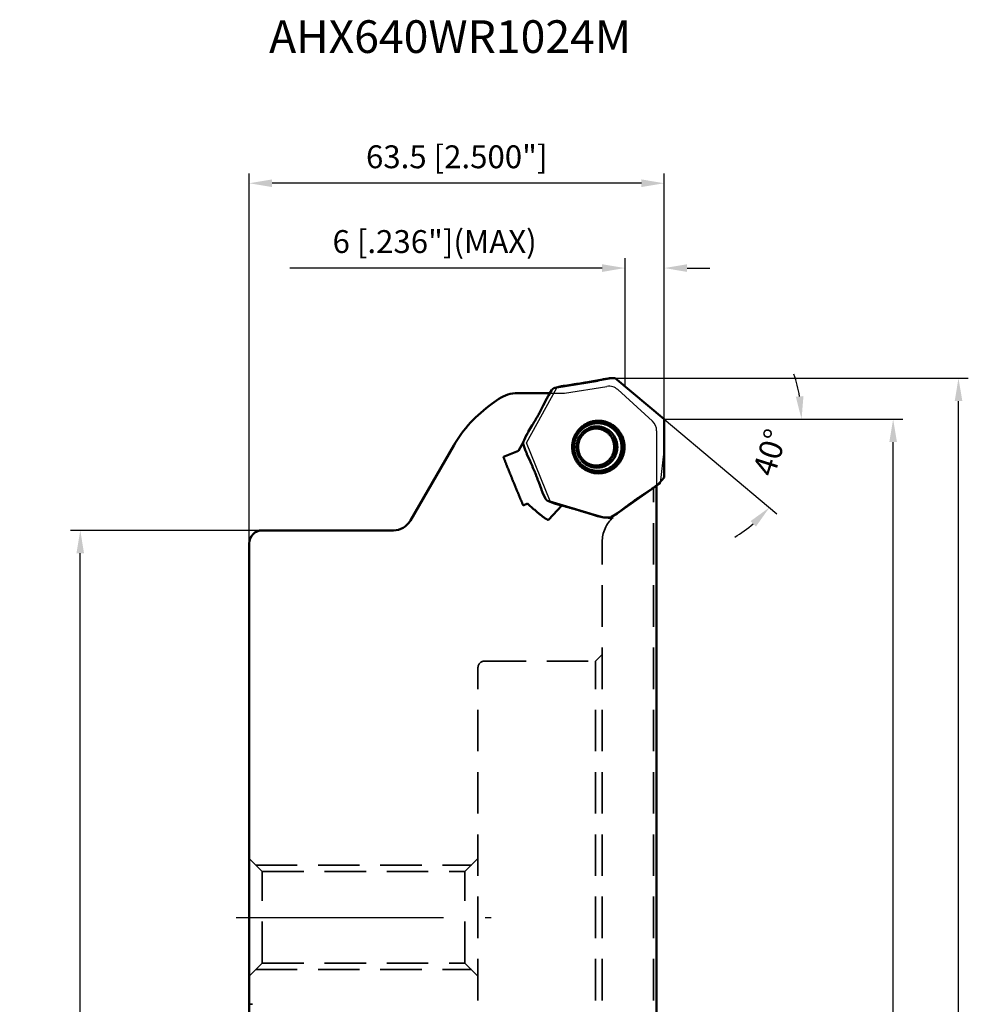
# Model space of a CAD drawing. Units: millimetres. Extents: x -35 to 110, y -142 to 188.
# Drawn here: x -35 to 110, y 37 to 188 of the extents above; entities that cross this region are included whole.
import ezdxf

# ---------------------------------------------------------------- set-up
doc = ezdxf.new("R2010")
doc.units = ezdxf.units.MM
doc.linetypes.add('CENTER', pattern=[50.8, 31.75, -6.35, 6.35, -6.35])
doc.linetypes.add('HIDDEN', pattern=[9.525, 6.35, -3.175])
for name, color, linetype, lineweight in [('1', 4, 'Continuous', 50), ('2', 7, 'Continuous', 25), ('4', 2, 'CENTER', 25), ('cut', 1, 'Continuous', 25), ('nocut', 7, 'Continuous', 25), ('sk2', 7, 'Continuous', 25), ('sk3', 1, 'HIDDEN', 35), ('sk6', 5, 'Continuous', 35)]:
    doc.layers.add(name, color=color, linetype=linetype, lineweight=lineweight)
doc.styles.add('simplex', font='txt.shx', dxfattribs={"height": 3.5})
doc.dimstyles.new('\\M+18352\\M+18373\\M+1815B - ISO-25', dxfattribs={"dimscale": 0, "dimtxt": 3.5, "dimasz": 3.5, "dimexe": 1.5, "dimexo": 0, "dimgap": 2.3, "dimtad": 1, "dimdsep": 46, "dimtxsty": 'simplex', "dimcen": 0.09, "dimclrd": 256, "dimclre": 256, "dimclrt": 256, "dimadec": 0, "dimazin": 0, "dimtfac": 1, "dimtofl": 0, "dimtmove": 0, "dimatfit": 3, "dimfxl": 1, "dimtolj": 1, "dimlwd": -1, "dimlwe": -1, "dimarcsym": 0})

# ---------------------------------------------------------------- blocks, each defined once
blk = doc.blocks.new('*D26')
at = {"layer": '2'}
for p, q in [((57.5, 132.07), (57.5, 151.63)), ((63.5, 127), (63.5, 151.63)), ((54, 150.13), (6.23, 150.13)), ((67, 150.13), (70.5, 150.13))]:
    blk.add_line(p, q, dxfattribs=at)
for points in [[(54, 150.71), (54, 149.54), (57.5, 150.13)], [(67, 150.71), (67, 149.54), (63.5, 150.13)]]:
    blk.add_solid(points, dxfattribs=at)
at = {"layer": 'Defpoints', "color": 0}
for p in [(57.5, 150.13), (57.5, 132.07), (63.5, 127)]:
    blk.add_point(p, dxfattribs=at)
at = {"layer": '2', "insert": (28.37, 154.18), "char_height": 3.5, "attachment_point": 5, "style": 'simplex'}
blk.add_mtext('\\A1;6 [.236"](MAX)', dxfattribs=at)
blk = doc.blocks.new('*D27')
at = {"layer": 'Defpoints', "color": 0}
for p in [(-25.85, 110), (2, 110), (2, -110)]:
    blk.add_point(p, dxfattribs=at)
at = {"layer": 'sk2'}
for p, q in [((2, 110), (-27.35, 110)), ((-25.85, -106.5), (-25.85, 106.5)), ((2, -110), (-27.35, -110))]:
    blk.add_line(p, q, dxfattribs=at)
for points in [[(-26.43, 106.5), (-25.27, 106.5), (-25.85, 110)], [(-26.43, -106.5), (-25.27, -106.5), (-25.85, -110)]]:
    blk.add_solid(points, dxfattribs=at)
at = {"layer": 'sk2', "insert": (-29.9, 0), "char_height": 3.5, "attachment_point": 5, "rotation": 90, "style": 'simplex'}
blk.add_mtext('\\A1;%%c220 [%%C8.661"]', dxfattribs=at)
blk = doc.blocks.new('*D28')
at = {"layer": '2'}
for p, q in [((56.2, 133.28), (110.02, 133.28)), ((108.52, -133.28), (108.52, 129.78))]:
    blk.add_line(p, q, dxfattribs=at)
blk.add_solid([(107.94, 129.78), (109.11, 129.78), (108.52, 133.28)], dxfattribs=at)
at = {"layer": 'Defpoints', "color": 0}
for p in [(56.2, 133.28), (108.52, 133.28), (56.2, -133.28)]:
    blk.add_point(p, dxfattribs=at)
at = {"layer": '2', "insert": (104.47, -1.75), "char_height": 3.5, "attachment_point": 5, "rotation": 90, "style": 'simplex'}
blk.add_mtext('\\A1;%%c266.56 [%%C10.494"](MAX)', dxfattribs=at)
blk = doc.blocks.new('_None')
blk = doc.blocks.new('*D29')
at = {"layer": '2'}
for p, q in [((63.5, 127), (100.02, 127)), ((98.52, -127), (98.52, 123.5))]:
    blk.add_line(p, q, dxfattribs=at)
blk.add_solid([(97.94, 123.5), (99.11, 123.5), (98.52, 127)], dxfattribs=at)
at = {"layer": 'Defpoints', "color": 0}
for p in [(63.5, 127), (98.52, 127), (63.5, -127)]:
    blk.add_point(p, dxfattribs=at)
at = {"layer": '2', "insert": (94.47, -1.75), "char_height": 3.5, "attachment_point": 5, "rotation": 90, "style": 'simplex'}
blk.add_mtext('\\A1;%%c254 [%%C10.000"]', dxfattribs=at)
blk = doc.blocks.new('*D24')
at = {"layer": '2'}
for p, q in [((0, 108), (0, 164.6)), ((63.5, 127), (63.5, 164.6)), ((60, 163.1), (3.5, 163.1))]:
    blk.add_line(p, q, dxfattribs=at)
for points in [[(3.5, 163.69), (3.5, 162.52), (0, 163.1)], [(60, 163.69), (60, 162.52), (63.5, 163.1)]]:
    blk.add_solid(points, dxfattribs=at)
at = {"layer": 'Defpoints', "color": 0}
for p in [(0, 163.1), (63.5, 127), (0, 108)]:
    blk.add_point(p, dxfattribs=at)
at = {"layer": '2', "insert": (31.75, 167.15), "char_height": 3.5, "attachment_point": 5, "style": 'simplex'}
blk.add_mtext('\\A1;63.5 [2.500"]', dxfattribs=at)
blk = doc.blocks.new('*D30')
at = {"layer": '2'}
for q in [(80.74, 112.53), (86.01, 127)]:
    blk.add_line((63.5, 127), q, dxfattribs=at)
for start, end in [(9.5572, 19.1143), (300.8857, 310.4428)]:
    blk.add_arc((63.5, 127), 21.01, start, end, dxfattribs=at)
for points in [[(84.8, 130.54), (83.63, 130.44), (84.51, 127)], [(76.71, 111.42), (77.54, 110.6), (79.59, 113.5)]]:
    blk.add_solid(points, dxfattribs=at)
at = {"layer": 'Defpoints', "color": 0}
for p in [(56.02, 133.28), (62.61, 127), (63.5, 127), (63.5, 127), (82.27, 117.57)]:
    blk.add_point(p, dxfattribs=at)
at = {"layer": '2', "insert": (79.68, 121.92), "char_height": 3.5, "attachment_point": 5, "rotation": 72.5586, "style": 'simplex'}
blk.add_mtext('\\A1;40°', dxfattribs=at)

msp = doc.modelspace()

# ---------------------------------------------------------------- linework, layer by layer
at = {"layer": '1'}
for p, q in [((54.05801287, 133.0878475), (52.90574685, 132.87720987)), ((55.11167319, 133.28), (56.01578744, 133.28)), ((56.01578744, 133.28), (63.5, 127)), ((46.32002837, 131.47522593), (45.78556416, 130.63653844)), ((47.77996424, 132.04775927), (46.80468459, 131.81816462)), ((49.49805566, 132.30859691), (48.29728685, 132.12660328)), ((37.13203272, 129.35360118), (38.20861176, 130.10742994)), ((41.07649394, 131.01166972), (46.02462131, 131.01166972)), ((45.5459769, 130.17979936), (44.99958987, 129.12552011)), ((63.5, 127), (63.5, 118.07155663)), ((43.31710012, 126.09236358), (42.70171611, 125.05222682)), ((41.17952981, 122.15945714), (41.95446399, 123.55649191)), ((42.43799625, 124.60161461), (42.00573981, 123.69751878)), ((24.6605223, 111.5), (31.28305337, 122.9705603)), ((41.17952981, 122.15945714), (38.90204951, 121.23040834)), ((41.9702413, 123.10273365), (42.29191694, 122.15402498)), ((42.50019714, 121.67573394), (42.98761119, 120.57170685)), ((44.29727199, 117.35803548), (44.71418797, 116.24299979)), ((61.46773944, 116.26530079), (60.46225642, 115.5870696)), ((62.68078927, 117.18827758), (61.90045956, 116.55912683)), ((62.3343836, 0), (62.3343836, 116.84988063)), ((44.89768525, 115.75993956), (45.32851115, 114.86214516)), ((42.58649311, 114.09337683), (41.92373388, 113.82301854)), ((42.58649311, 114.09337683), (43.5705552, 113.21881138)), ((45.76890144, 114.46339891), (46.70992742, 114.11906604)), ((45.79675616, 111.62531198), (47.81175287, 113.81481228)), ((47.21420787, 113.97938595), (48.3848718, 113.65696595)), ((57.63741912, 113.58823833), (56.69233203, 112.88626242)), ((51.70048185, 112.68273983), (52.81927007, 112.33244982)), ((53.30683525, 112.18069577), (54.27088401, 111.96526029)), ((54.44112419, 111.94647476), (54.98700473, 111.94647476)), ((56.28001834, 112.58214959), (55.43726027, 112.06281699)), ((2, 110), (22.06244609, 110)), ((0, 0), (0, 108))]:
    msp.add_line(p, q, dxfattribs=at)
for points in [[(51.22075403, 132.57396976), (51.12156908, 132.55763513), (51.02231596, 132.54171909), (50.9229967, 132.52622198)], [(51.51696601, 132.62533267), (51.41830171, 132.60779259), (51.3195637, 132.59067151), (51.22075403, 132.57396976)], [(51.53223312, 132.62808058), (51.52714409, 132.62716457), (51.52205545, 132.62624869), (51.516966, 132.6253327)], [(52.90574685, 132.87720987), (52.63109854, 132.82708435), (52.3564226, 132.77711049), (52.08171927, 132.72728743), (51.80698937, 132.67761104), (51.53223312, 132.62808058)], [(54.12614294, 133.10029197), (54.10343253, 133.09614594), (54.08068879, 133.09199163), (54.05801287, 133.0878475)], [(55.1172934, 133.28), (54.43890742, 133.15717145), (54.36070966, 133.14298812), (54.28251628, 133.12878065), (54.20432737, 133.11454862), (54.12614294, 133.10029197)], [(54.56008145, 133.17910079), (54.54575734, 133.17651156), (54.53142488, 133.17392001), (54.51710954, 133.17133072)], [(46.40168057, 131.58211259), (46.3839085, 131.56187766), (46.36683885, 131.54104514), (46.35049275, 131.5196406), (46.33488362, 131.49769155), (46.32002837, 131.47522593)], [(46.5278248, 131.69375416), (46.50070402, 131.67366305), (46.47447958, 131.65241143), (46.44920505, 131.63003945), (46.42492367, 131.6065901), (46.40168057, 131.58211259)], [(46.67576101, 131.77604962), (46.64481614, 131.76216395), (46.61449001, 131.74696798), (46.58484382, 131.73048609), (46.55593683, 131.71273665), (46.5278248, 131.69375416)], [(46.80468459, 131.81816462), (46.77836045, 131.81149649), (46.75227511, 131.80394327), (46.72646045, 131.7955123), (46.70094565, 131.78621046), (46.67576101, 131.77604962)], [(47.82379177, 132.05447271), (47.80918249, 132.05223558), (47.79457193, 132.04999755), (47.77996424, 132.04775927)], [(48.22639975, 132.11585111), (48.14587187, 132.10361669), (48.06534713, 132.09136162), (47.98482553, 132.07908593), (47.90430708, 132.06678962), (47.82379177, 132.05447271)], [(48.29728685, 132.12660328), (48.27365755, 132.12302101), (48.25003671, 132.1194382), (48.22639975, 132.11585111)], [(50.90756729, 132.52384781), (50.62570363, 132.48054481), (50.34382058, 132.4373682), (50.0619182, 132.39431801), (49.77999654, 132.35139424), (49.49805566, 132.30859691)], [(50.9229967, 132.52622201), (50.91785357, 132.52543057), (50.91271065, 132.5246392), (50.90756729, 132.52384781)], [(45.57831168, 130.24208612), (45.56752393, 130.22132879), (45.55673303, 130.20054215), (45.5459769, 130.17979936)], [(45.76494209, 130.59764788), (45.70243161, 130.47928513), (45.64022132, 130.36076425), (45.57831168, 130.24208612)], [(45.78556416, 130.63653844), (45.77868659, 130.6235768), (45.77180975, 130.61060796), (45.76494209, 130.59764788)], [(44.04204727, 127.33614268), (44.03944989, 127.33161952), (44.03685233, 127.32709654), (44.0342545, 127.32257357)], [(44.19074439, 127.59959369), (44.14161215, 127.51153257), (44.09204598, 127.42371475), (44.0420473, 127.33614267)], [(44.33530957, 127.86482962), (44.28755885, 127.77617963), (44.23937, 127.68776682), (44.19074439, 127.59959369)], [(44.34267266, 127.87858324), (44.34021851, 127.87399859), (44.33776425, 127.86941427), (44.33530954, 127.86482963)], [(52.7521536, 126.55193439), (52.74713336, 126.55109623), (52.74211312, 126.55025807)], [(42.70171611, 125.05222682), (42.68960632, 125.03174836), (42.67751292, 125.01127727), (42.66541351, 124.9907756)], [(52.70886796, 125.86761025), (52.69996864, 125.86621017), (52.69106933, 125.8648101)], [(52.71814165, 125.86902754), (52.7135048, 125.8683189), (52.70886796, 125.86761025)], [(53.15934574, 125.59411422), (53.12209445, 125.59566888), (53.08484317, 125.59722354)], [(53.17426857, 125.59325371), (53.16680715, 125.59368396), (53.15934574, 125.59411422)], [(53.3295518, 125.59325371), (53.24453481, 125.59581087), (53.15951782, 125.59836804)], [(41.95774374, 123.57067831), (41.94916145, 123.53781606), (41.94200261, 123.50461165), (41.93628714, 123.47112923), (41.93203928, 123.43742754), (41.92926729, 123.40357303)], [(42.00573981, 123.69751878), (41.99443886, 123.67282879), (41.9839738, 123.64777161), (41.9743595, 123.6223762), (41.96561264, 123.59666816), (41.95774374, 123.57067831)], [(42.46022993, 124.63998348), (42.45281531, 124.62719582), (42.44540463, 124.61440715), (42.43799625, 124.60161461)], [(42.66541351, 124.9907756), (42.59673218, 124.87401283), (42.5283375, 124.75708186), (42.46022993, 124.63998348)], [(56.29512588, 124.88399334), (56.27426894, 124.86659102)], [(41.92926729, 123.40357303), (41.9279931, 123.36964241), (41.92820226, 123.33568615), (41.92989474, 123.30177212), (41.9330542, 123.26796082), (41.93766879, 123.2343183)], [(41.93766879, 123.2343183), (41.94239125, 123.20759114), (41.94801908, 123.18103859), (41.95454545, 123.15469284), (41.9619566, 123.12858107), (41.9702413, 123.10273365)], [(42.29191694, 122.15402498), (42.29775081, 122.14044811), (42.30358916, 122.12687138), (42.30943004, 122.1132993)], [(42.30943004, 122.1132993), (42.36311551, 121.98904584), (42.41712398, 121.86493235), (42.47145501, 121.7409598)], [(42.47145501, 121.7409598), (42.48102563, 121.7192134), (42.49061284, 121.69745672), (42.50019714, 121.67573394)], [(43.55341054, 119.2659313), (43.55545189, 119.26113053), (43.55749301, 119.25632964), (43.55953388, 119.2515287)], [(43.5595339, 119.25152872), (43.59876425, 119.15859547), (43.63753105, 119.06546765), (43.6758332, 118.97214783)], [(52.68736457, 119.63252755), (52.69811251, 119.63083034), (52.70886045, 119.62913313)], [(52.70886045, 119.62913313), (52.85302086, 119.61369123), (52.99718127, 119.59824932)], [(53.16000392, 119.89837357), (53.07498693, 119.90093073), (52.98996994, 119.9034879)], [(53.15256875, 119.90226268), (53.11599162, 119.90081563), (53.07941449, 119.89936858)], [(53.15969666, 119.90264653), (53.1561327, 119.9024546), (53.15256875, 119.90226268)], [(43.6758332, 118.97214783), (43.71362624, 118.87874454), (43.75095256, 118.78515355), (43.78781113, 118.69137757)], [(43.78781111, 118.69137755), (43.78970272, 118.68652892), (43.79159416, 118.68167999), (43.79348521, 118.67683135)], [(52.74725221, 118.94562081), (52.74970467, 118.94521312), (52.75215713, 118.94480542)], [(63.5, 118.07155663), (62.7605308, 117.2619661), (62.74154214, 117.2425427), (62.72190569, 117.22377492), (62.70164621, 117.2056799), (62.68078927, 117.18827758)], [(44.71418797, 116.24299979), (44.72240595, 116.22103709), (44.73062536, 116.19910271), (44.7388736, 116.17712354)], [(44.7388736, 116.17712354), (44.78619168, 116.05164484), (44.83384699, 115.92629376), (44.88183915, 115.80107132)], [(61.52708906, 116.30537065), (61.50730963, 116.29200845), (61.48751777, 116.27864599), (61.46773944, 116.26530079)], [(61.86383578, 116.53410804), (61.75170825, 116.45768368), (61.63945923, 116.38143781), (61.52708906, 116.30537065)], [(61.90045956, 116.55912683), (61.88825308, 116.55078512), (61.87604562, 116.54244584), (61.86383578, 116.53410804)], [(44.88183915, 115.80107132), (44.88711723, 115.78735921), (44.8923973, 115.77365372), (44.89768525, 115.75993956)], [(45.32851115, 114.86214516), (45.34058542, 114.83803267), (45.35346986, 114.81434165), (45.36715111, 114.79110207), (45.38161958, 114.76834317), (45.39685769, 114.74609268)], [(45.39685769, 114.74609268), (45.41701439, 114.71898037), (45.43832736, 114.6927636), (45.46075789, 114.66749722), (45.48426928, 114.643231), (45.50881391, 114.62001126)], [(45.50881391, 114.62001126), (45.5344591, 114.59779524), (45.56104481, 114.57671008), (45.58851896, 114.55679749), (45.61682503, 114.53808211), (45.64590507, 114.52059563)], [(45.64590507, 114.52059563), (45.66969969, 114.50750264), (45.69392557, 114.49522316), (45.71855375, 114.48377266), (45.7435559, 114.47316092), (45.76890144, 114.46339891)], [(59.02312365, 114.60334917), (58.94129624, 114.54516285), (58.85974057, 114.48659599), (58.77845865, 114.42765007)], [(59.27083503, 114.77605147), (59.18799815, 114.7188669), (59.10542701, 114.66129898), (59.02312365, 114.60334917)], [(59.28371685, 114.78489932), (59.27942283, 114.78195016), (59.27512875, 114.77900078), (59.27083505, 114.77605145)], [(46.70992742, 114.11906604), (46.7241661, 114.11510036), (46.73840388, 114.11113619), (46.75264443, 114.10717252)], [(46.75264443, 114.10717252), (46.83111567, 114.08535371), (46.9095968, 114.06357048), (46.98808779, 114.04182284), (47.06658865, 114.02011085), (47.14509937, 113.99843451)], [(47.14509937, 113.99843451), (47.16813469, 113.99208191), (47.19117916, 113.9857301), (47.21420787, 113.97938595)], [(49.75877723, 113.27562733), (49.76378947, 113.27422536), (49.7688019, 113.27282326), (49.7738139, 113.2714212)], [(49.77381391, 113.27142123), (49.87058206, 113.24412472), (49.96723116, 113.21640907), (50.0637591, 113.1882749)], [(50.0637591, 113.1882749), (50.15987606, 113.15980556), (50.25586814, 113.13091742), (50.35173323, 113.10161112)], [(50.35173322, 113.10161109), (50.35667671, 113.10008793), (50.36162055, 113.09856458), (50.36656361, 113.09704138)], [(58.77845867, 114.42765004), (58.77427045, 114.42459763), (58.77008204, 114.42154488), (58.7658943, 114.41849241)], [(52.81927007, 112.33244982), (52.84131973, 112.32554801), (52.86333811, 112.31865976), (52.88542227, 112.3117547)], [(52.88542227, 112.3117547), (52.96133291, 112.28804837), (53.03725594, 112.26438175), (53.11319131, 112.24075473), (53.18913877, 112.21716664), (53.26509829, 112.19361737)], [(53.26509829, 112.19361737), (53.27901021, 112.18930889), (53.29291444, 112.1850042), (53.30683525, 112.18069577)], [(54.27088401, 111.96526029), (54.2971054, 111.95987056), (54.32349742, 111.95538246), (54.35002762, 111.95180302), (54.37666607, 111.94913673), (54.40337991, 111.94738569)], [(54.40337991, 111.94738569), (54.42229566, 111.94693031), (54.44121141, 111.94647492)], [(55.02531999, 111.94647487), (55.00616236, 111.9469309), (54.98700473, 111.94738692)], [(55.15589321, 111.95727002), (55.12995241, 111.95338712), (55.10389525, 111.95036272), (55.07775034, 111.94820338), (55.05154903, 111.94690839), (55.02531999, 111.94647487)], [(55.31768633, 112.002565), (55.28617268, 111.99072922), (55.25417521, 111.98026306), (55.22175589, 111.97118981), (55.18897388, 111.96352183), (55.15589321, 111.95727002)], [(55.43726027, 112.06281699), (55.4142001, 112.04914284), (55.39068512, 112.03626372), (55.36674336, 112.02419724), (55.34240037, 112.01295993), (55.31768633, 112.002565)], [(56.31534777, 112.60804429), (56.30357288, 112.59941056), (56.29180263, 112.59078356), (56.28001834, 112.58214959)], [(56.63644208, 112.84478972), (56.52954669, 112.76569018), (56.42251513, 112.68677495), (56.31534777, 112.60804429)], [(56.69233203, 112.88626242), (56.67370632, 112.87243242), (56.65510198, 112.85862721), (56.63644208, 112.84478972)]]:
    msp.add_lwpolyline(points, dxfattribs=at)
for points in [[(44.99958987, 129.12552011, -0.0011142283), (44.78247078, 128.70890015, -0.0011142), (44.56349668, 128.29325137, -0.0011141639), (44.34267266, 127.87858324)], [(44.0342545, 127.32257357, -0.0010690309), (43.79695737, 126.91148282, -0.0010690068), (43.55790421, 126.50140995, -0.0010689747), (43.31710012, 126.09236358)], [(53.65925011, 126.76386759, 0.0167518675), (53.39126194, 126.77097476, 0.0168821047), (53.12336188, 126.76005471, 0.0168505976), (52.85681325, 126.73109858, 0.0168279931), (52.592821, 126.68426918, 0.0168412106), (52.33257466, 126.61978644, 0.016819321), (52.07725482, 126.53794588, 0.0168081316), (51.82801356, 126.43912886, 0.0168042695), (51.58597092, 126.32379695, 0.0167784612), (51.35221289, 126.19248293, 0.0167653124), (51.12778539, 126.04579107, 0.0167557325), (50.91368597, 125.88439816, 0.0167273176), (50.7108644, 125.70904207, 0.016713439), (50.5202176, 125.52052107, 0.0167014969), (50.3425816, 125.31969312, 0.0166734072), (50.17873481, 125.10746505, 0.0166615522), (50.02939268, 124.88479161, 0.0166499729), (49.89520103, 124.65267271, 0.0166251644), (49.77674139, 124.41214416, 0.0166179691), (49.67452509, 124.16427624, 0.0166091031), (49.58898852, 123.91016956, 0.0165900405), (49.52049967, 123.65094753, 0.0165895212), (49.46935168, 123.38775436, 0.0165850548), (49.43576012, 123.12174986, 0.0165733764), (49.41987017, 122.85410393, 0.0165806354), (49.42174949, 122.58599339, 0.0165813657), (49.44138783, 122.31859644, 0.0165776816), (49.47870409, 122.05308878, 0.0165927543), (49.53353889, 121.79063898, 0.0165984862), (49.60565648, 121.53240306, 0.0166023132), (49.69475125, 121.27952193, 0.0166241518), (49.80044057, 121.03311491, 0.0166337235), (49.92226884, 120.79427501, 0.0166435573), (50.05971339, 120.56406726, 0.0166701525), (50.21217815, 120.34352021, 0.0166815849), (50.37899979, 120.13362258, 0.0166951152), (50.55945282, 119.93532193, 0.0167237574), (50.75274519, 119.74951452, 0.0167344751), (50.95802579, 119.57704368, 0.0167490245), (51.17438925, 119.41869877, 0.0167767706), (51.40087416, 119.27520388, 0.0167832853), (51.63647081, 119.14721795, 0.0167974123), (51.88012626, 119.03533478, 0.0168227828), (52.13074893, 118.94007221, 0.0168131277), (52.38720683, 118.86186787, 0.0168395074), (52.64833311, 118.80108984, 0.0168776454), (52.91299, 118.75804228, 0.0167484093), (53.17993693, 118.73287401)], [(52.75214837, 118.94475255, -0.0159784258), (52.51186843, 118.99385549, -0.016093924), (52.27519703, 119.05826559, -0.0160573864), (52.04315857, 119.13775043, -0.0160292996), (51.81669711, 119.23195013, -0.0160345137), (51.59673431, 119.34046626, -0.0160091612), (51.38417177, 119.46284474, -0.0159938169), (51.17987352, 119.59857054, -0.0159851715), (50.98466523, 119.7470733, -0.0159585997), (50.79933461, 119.90773438, -0.0159439726), (50.62462681, 120.0798873, -0.0159325178), (50.46123852, 120.26281826, -0.0159062068), (50.30982053, 120.4557746, -0.0158935237), (50.17097398, 120.65796561, -0.0158823526), (50.04524477, 120.86856421, -0.0158588467), (49.93312792, 121.08671435, -0.0158503416), (49.83506332, 121.31153209, -0.0158415957), (49.75143155, 121.5421084, -0.0158231178), (49.68255919, 121.7775152, -0.0158206133), (49.62871406, 122.01680677, -0.0158158447), (49.59010259, 122.25902346, -0.0158039439), (49.56687559, 122.50319618, -0.0158085288), (49.55912298, 122.74834854, -0.015808554), (49.56687278, 122.993501, -0.0158039415), (49.59009697, 123.23767399, -0.0158158209), (49.62870567, 123.47989111, -0.0158206366), (49.68254805, 123.7191833, -0.0158231109), (49.7514177, 123.95459089, -0.0158415755), (49.83504682, 124.18516814, -0.0158503605), (49.93310882, 124.409987, -0.0158588371), (50.04522316, 124.62813844, -0.0158823379), (50.17094993, 124.83873847, -0.0158935365), (50.30979415, 125.04093108, -0.0159061962), (50.46120989, 125.23388916, -0.0159325088), (50.62459606, 125.41682201, -0.0159439789), (50.79930187, 125.58897696, -0.0159585892), (50.9846306, 125.74964017, -0.0159851699), (51.17983719, 125.89814522, -0.0159938253), (51.38413398, 126.03387347, -0.016009121), (51.59669461, 126.15625416, -0.0160345579), (51.81665676, 126.26477316, -0.016029461), (52.04311949, 126.35897637, -0.0160567911), (52.27514847, 126.43846111, -0.0160946165), (52.51182913, 126.50287677, -0.0159810613), (52.75214837, 126.55198905)], [(53.60483723, 126.59624878, 0.0111498127), (53.43388152, 126.60270208, 0.0112027644), (53.2627785, 126.6015105, 0.0112446096), (53.09187708, 126.5926348, 0.0112185155), (52.92155212, 126.57609471, 0.0112144088), (52.7521536, 126.55193439)], [(53.14553202, 118.90049283, 0.0164102788), (53.39698349, 118.8936457, 0.0165289417), (53.64837467, 118.90336536, 0.0164985631), (53.89857079, 118.92965701, 0.0164781271), (54.14648792, 118.97237955, 0.0164908151), (54.39105411, 119.03134197, 0.016471213), (54.63120574, 119.10628384, 0.0164583109), (54.86590356, 119.19687054, 0.0164560805), (55.09413563, 119.30269686, 0.0164333677), (55.31492008, 119.42329288, 0.0164172005), (55.52730897, 119.55812665, 0.0164103976), (55.73039602, 119.70660172, 0.0163851635), (55.92331748, 119.8680657, 0.0163671211), (56.10525411, 120.04181376, 0.0163589439), (56.27543954, 120.22708722, 0.0163335958), (56.43315911, 120.42308209, 0.0163163063), (56.5777509, 120.62895264, 0.0163094253), (56.70861402, 120.84381147, 0.0162864673), (56.82520565, 121.06673739, 0.0162724774), (56.92704148, 121.29677882, 0.0162692514), (57.01370361, 121.53295515, 0.0162507989), (57.08483615, 121.77426372, 0.0162421359), (57.14014533, 122.01968291, 0.0162443313), (57.17940693, 122.26817472, 0.0161888759), (57.20242125, 122.51802663, 0.0162297617), (57.20921416, 122.76950939, 0.0162382766), (57.19967765, 123.02090296, 0.016232205), (57.17385053, 123.27114817, 0.0162370527), (57.13183612, 123.51918948, 0.016251948), (57.07380825, 123.76398002, 0.0162519849), (57.00000415, 124.00448491, 0.0162630281), (56.91072454, 124.23968435, 0.0162833882), (56.80633867, 124.46857985, 0.0162882405), (56.68727671, 124.69019618, 0.0163039172), (56.55402963, 124.90358485, 0.0163280253), (56.40715287, 125.10783146, 0.0163356294), (56.24725856, 125.30205618, 0.016353711), (56.07501477, 125.48541768, 0.0163792364), (55.89114745, 125.65712122, 0.0163870898), (55.69643273, 125.81641804, 0.0164048982), (55.49169518, 125.96260889, 0.0164294594), (55.27780786, 126.09505278, 0.0164343265), (55.05568496, 126.21316546, 0.0164500556), (54.82627923, 126.31642178, 0.0164730377), (54.59057655, 126.40436358, 0.0164638723), (54.34959695, 126.47660241, 0.0164880275), (54.1043926, 126.53281338, 0.016524777), (53.85598965, 126.57272727, 0.0164495005), (53.60483723, 126.59624878)], [(53.65925011, 126.76386759, -0.0167453817), (53.92614911, 126.73870547, -0.0168768492), (54.19079432, 126.69566354, -0.0168401887), (54.4519319, 126.63488671, -0.016812943), (54.70838793, 126.55668656, -0.0168227313), (54.95901111, 126.46142764, -0.0167974529), (55.20266864, 126.34954747, -0.0167832821), (55.43826685, 126.22156477, -0.0167767693), (55.66475365, 126.07807293, -0.0167490283), (55.88111926, 125.91973088, -0.0167344824), (56.08640214, 125.74726279, -0.0167237592), (56.27969699, 125.56145794, -0.0166951174), (56.46015267, 125.36315968, -0.0166815929), (56.62697709, 125.15326427, -0.0166701537), (56.77944479, 124.93271923, -0.0166435593), (56.91689238, 124.70251329, -0.0166337312), (57.03872382, 124.46367501, -0.0166241517), (57.1444164, 124.21726937, -0.0166023146), (57.23351452, 123.96438941, -0.0165984927), (57.30563551, 123.70615445, -0.0165927524), (57.36047378, 123.44370536, -0.0165776822), (57.39779354, 123.17819819, -0.0165813705), (57.41743541, 122.9108015, -0.0165806315), (57.41931826, 122.64269098, -0.016573376), (57.40343184, 122.37504484, -0.0165850576), (57.36984379, 122.10903991, -0.0165895153), (57.31869927, 121.84584606, -0.0165900392), (57.25021385, 121.58662313, -0.016609104), (57.16468064, 121.33251533, -0.0166179617), (57.06246762, 121.08464607, -0.0166251624), (56.94401116, 120.84411595, -0.0166499723), (56.8098226, 120.61199529, -0.0166615441), (56.66048342, 120.38931986, -0.016673405), (56.49663946, 120.17708963, -0.0167014954), (56.31900614, 119.97625933, -0.0167134309), (56.12836184, 119.78773579, -0.0167273155), (55.92554262, 119.612377, -0.0167557309), (55.71144535, 119.45098124, -0.0167653056), (55.48701979, 119.30428637, -0.0167784578), (55.25326356, 119.17296925, -0.0168042712), (55.01122243, 119.05763408, -0.0168081358), (54.76198233, 118.95881367, -0.0168192806), (54.50666421, 118.87696988, -0.016841263), (54.24641793, 118.81248345, -0.0168281805), (53.9824233, 118.76565009, -0.016849914), (53.71588579, 118.73669142, -0.0168829014), (53.44797346, 118.72576719, -0.0167548983), (53.17993693, 118.73287401)], [(53.55199552, 126.3935737, 0.0164103307), (53.31378849, 126.40006023, 0.0165290251), (53.07563856, 126.39085249, 0.0164985195), (52.83862075, 126.36594563, 0.0164780762), (52.60376188, 126.32547338, 0.0164908632), (52.37207746, 126.26961664, 0.0164712146), (52.14457508, 126.19862209, 0.0164582973), (51.92223923, 126.11280676, 0.0164560867), (51.70602859, 126.01255452, 0.0164333694), (51.49687328, 125.89831052, 0.0164171993), (51.29567131, 125.77057871, 0.0164103966), (51.10328125, 125.6299241, 0.0163851645), (50.92052133, 125.47696474, 0.0163671217), (50.74816764, 125.31236832, 0.0163589425), (50.5869462, 125.13685357, 0.0163335964), (50.43753403, 124.95118212, 0.0163163069), (50.30055816, 124.75615517, 0.0163094244), (50.17658785, 124.55261336, 0.0162864676), (50.06613733, 124.34142938, 0.0162724778), (49.96966538, 124.12350467, 0.0162692509), (49.88756792, 123.8997682, 0.016250799), (49.82018206, 123.67116981, 0.0162421361), (49.76778611, 123.43867731, 0.0162443312), (49.7305925, 123.20327404, 0.0161888759), (49.70879039, 122.96658231, 0.0162297617), (49.70235528, 122.72834563, 0.0162382765), (49.71138948, 122.49019343, 0.0162322054), (49.73585623, 122.25312912, 0.0162370528), (49.77565767, 122.01815262, 0.0162519474), (49.8306291, 121.78625566, 0.0162519854), (49.9005458, 121.55841863, 0.0162630284), (49.98512288, 121.33560758, 0.016283387), (50.08401055, 121.11876845, 0.0162882411), (50.19680128, 120.90882508, 0.0163039179), (50.32302999, 120.70667599, 0.0163280242), (50.46217047, 120.51318744, 0.0163356293), (50.61364284, 120.3291929, 0.0163537117), (50.77681422, 120.15548941, 0.0163792371), (50.9509969, 119.99282982, 0.0163870877), (51.13545563, 119.84192347, 0.0164048991), (51.32940925, 119.70343277, 0.016429468), (51.53203073, 119.57796495, 0.0164343113), (51.74245399, 119.4660735, 0.0164500568), (51.95977647, 119.36825587, 0.0164730902), (52.18306425, 119.28494616, 0.0164638165), (52.411351, 119.2165123, 0.0164879813), (52.64363996, 119.16326202, 0.0165248668), (52.87895904, 119.12545044, 0.0164495562), (53.11688279, 119.10316791)], [(52.70880188, 119.62872449, -0.01717499), (52.49755119, 119.67243616, -0.0173200219), (52.28978274, 119.73061263, -0.0172710265), (52.08653786, 119.80301234, -0.0172321355), (51.88877069, 119.88925166, -0.01723469), (51.69740959, 119.98890546, -0.0171986298), (51.5133583, 120.10148896, -0.0171752366), (51.3374771, 120.22645173, -0.0171594317), (51.17058178, 120.36318476, -0.0171217771), (51.01344426, 120.51102879, -0.0170996169), (50.86678737, 120.66927496, -0.0170806994), (50.73127864, 120.83716634, -0.0170446011), (50.60753362, 121.01390736, -0.017026256), (50.49611156, 121.19866495, -0.017009265), (50.39751004, 121.39057124, -0.0169788494), (50.31217009, 121.5887314, -0.0169679385), (50.24047152, 121.79222509, -0.0169563001), (50.18272917, 122.00011018, -0.0169348712), (50.13919896, 122.21142882, -0.0169340061), (50.11007266, 122.42520929, -0.0169299545), (50.09547585, 122.64047048, -0.0169194216), (50.09547431, 122.85622607, -0.016929842), (50.11006809, 123.07148745, -0.0169341213), (50.13919137, 123.28526833, -0.0169348525), (50.18271857, 123.49658758, -0.0169562036), (50.24045798, 123.70447346, -0.0169680411), (50.31215365, 123.90796814, -0.0169788154), (50.39749076, 124.10612951, -0.0170091941), (50.49608955, 124.29803717, -0.0170263368), (50.60750896, 124.48279633, -0.0170445607), (50.73125143, 124.6595391, -0.0170806552), (50.86675773, 124.82743239, -0.0170996663), (51.01341233, 124.98568064, -0.0171217398), (51.17054769, 125.1335269, -0.0171594159), (51.33744105, 125.27026235, -0.0171752649), (51.51332053, 125.39522772, -0.0171985679), (51.69736972, 125.5078136, -0.0172347384), (51.88872998, 125.60747049, -0.0172323256), (52.08649817, 125.69371356, -0.0172702982), (52.28973343, 125.76611331, -0.0173208937), (52.4975113, 125.82429574, -0.017178249), (52.70880188, 125.86801712)], [(53.15951782, 125.59836804, 0.018492998), (52.95116754, 125.59064418, 0.0184820101), (52.74394876, 125.56754175, 0.0184890062), (52.53899248, 125.52919209, 0.0184793498), (52.33743243, 125.47581426, 0.0184541363), (52.14036128, 125.40770607, 0.0184539453), (51.94884905, 125.3252491, 0.0184331138), (51.76393267, 125.22890625, 0.0184048424), (51.58661059, 125.11921147, 0.0183989851), (51.41783505, 124.99677413, 0.0183709988), (51.25850758, 124.86227165, 0.0183427223), (51.10947856, 124.71644105, 0.0183354965), (50.97153656, 124.5600818, 0.0183044722), (50.84540799, 124.39404601, 0.0182804963), (50.73175754, 124.21923207, 0.0182753815), (50.63117715, 124.03658507, 0.0182459348), (50.54418965, 123.84708679, 0.0182302201), (50.47124874, 123.65175101, 0.0182298157), (50.41272858, 123.45162149, 0.0182060873), (50.3689308, 123.24776305, 0.0182014656), (50.34008302, 123.04125806, 0.0182071129), (50.3263302, 122.83320195, 0.0181919914), (50.32774383, 122.62469646, 0.0181996963), (50.34431852, 122.41684607, 0.0182114002), (50.37596623, 122.21075168, 0.0182059976), (50.42252624, 122.00750633, 0.0182254553), (50.48376015, 121.80819035, 0.0182418326), (50.55934961, 121.61386423, 0.0182454293), (50.64890611, 121.42556643, 0.0182743046), (50.75196516, 121.24430646, 0.0182927124), (50.86798792, 121.07105802, 0.0183030043), (50.99636997, 120.90675844, 0.0183375085), (51.13643615, 120.75229913, 0.0183543433), (51.28744567, 120.60852049, 0.0183680884), (51.44859983, 120.47621216, 0.0184036098), (51.61903893, 120.35610133, 0.0184139606), (51.79784946, 120.24884999, 0.0184294098), (51.98407141, 120.15505649, 0.0184626505), (52.1767014, 120.07524336, 0.0184502467), (52.37469148, 120.00985087, 0.0184852619), (52.5769582, 119.95925041, 0.0185344675), (52.7824414, 119.923748, 0.0183604361), (52.98996994, 119.9034879)], [(53.37319819, 125.89849228, 0.0174311393), (53.15437053, 125.90399787, 0.0176064009), (52.93571806, 125.89416721, 0.0174411829), (52.71814165, 125.86902754)], [(52.99718127, 119.59824932, 0.0174906217), (53.21676285, 119.59275564, 0.0176358013), (53.43622284, 119.60268758, 0.0175989013), (53.65443376, 119.62804714, 0.0175738225), (53.87032027, 119.66868011, 0.017588988), (54.08282074, 119.72437955, 0.0175650417), (54.29088439, 119.79486597, 0.0175497125), (54.49348775, 119.87978158, 0.0175469925), (54.68963828, 119.97869463, 0.0175196024), (54.87837748, 120.09110644, 0.0175006695), (55.05878519, 120.21645391, 0.0174929915), (55.22998793, 120.35410767, 0.0174632291), (55.39115957, 120.50338168, 0.0174426896), (55.54152378, 120.66353681, 0.0174341814), (55.68036277, 120.83378018, 0.0174052103), (55.80701561, 121.0132745, 0.0173864867), (55.92087973, 121.20114187, 0.0173805317), (56.02141927, 121.39646466, 0.0173554654), (56.10816159, 121.59829388, 0.0173416917), (56.18069789, 121.80565292, 0.0173411044), (56.23869129, 122.01753979, 0.0173223625), (56.28187165, 122.2329343, 0.0173158017), (56.31003586, 122.45080151, 0.017244289), (56.3230307, 122.66910401, 0.0173840449), (56.32087272, 122.88969575, 0.0173130968), (56.30349457, 123.10868742, 0.0173990946), (56.27083696, 123.3268422, 0.01739165), (56.22310668, 123.54214633, 0.0173339317), (56.16078912, 123.75280203, 0.0174160931), (56.08373081, 123.95933608, 0.0174100654), (55.99253931, 124.15989732, 0.0173750467), (55.88792864, 124.35307035, 0.0174415587), (55.76987087, 124.53891366, 0.017436172), (55.6392498, 124.71594399, 0.017429521), (55.49681942, 124.88319434, 0.0174712555), (55.34297293, 125.04020928, 0.0174653552), (55.17868196, 125.18597905, 0.0174881077), (55.00457476, 125.31994037, 0.0174996617), (54.82171963, 125.44127751, 0.0174924538), (54.63096994, 125.54945473, 0.0175412854), (54.43276229, 125.6441773, 0.0175274297), (54.22888891, 125.724589, 0.0175025042), (54.02005149, 125.79048368, 0.0175871193), (53.80644273, 125.84173276, 0.0175557483), (53.59065743, 125.87770389, 0.0173876969), (53.37319819, 125.89849228)], [(53.11688279, 119.10316791, 0.0164103312), (53.35508983, 119.09668138, 0.0165290261), (53.59323976, 119.10588911, 0.0164985187), (53.83025756, 119.13079598, 0.0164780755), (54.06511643, 119.17126823, 0.0164908644), (54.29680085, 119.22712496, 0.0164712145), (54.52430324, 119.29811951, 0.0164582968), (54.74663908, 119.38393484, 0.016456087), (54.96284973, 119.48418708, 0.0164333696), (55.17200504, 119.59843108, 0.0164171992), (55.373207, 119.7261629, 0.0164103964), (55.56559707, 119.8668175, 0.0163851646), (55.74835699, 120.01977687, 0.0163671218), (55.92071067, 120.18437329, 0.0163589423), (56.08193211, 120.35988804, 0.0163335965), (56.23134429, 120.54555948, 0.016316307), (56.36832016, 120.74058644, 0.0163094241), (56.49229046, 120.94412824, 0.0162864676), (56.60274099, 121.15531223, 0.0162724779), (56.69921294, 121.37323694, 0.0162692509), (56.7813104, 121.59697341, 0.016250799), (56.84869625, 121.8255718, 0.0162421361), (56.9010922, 122.05806429, 0.0162443312), (56.93828582, 122.29346756, 0.0161888759), (56.96008792, 122.5301593, 0.0162297618), (56.96652304, 122.76839598, 0.0162382765), (56.95748883, 123.00654817, 0.0162322053), (56.93302208, 123.24361249, 0.0162370527), (56.89322065, 123.47858899, 0.0162519475), (56.83824922, 123.71048594, 0.0162519854), (56.76833252, 123.93832298, 0.0162630284), (56.68375543, 124.16113402, 0.016283387), (56.58486777, 124.37797316, 0.0162882411), (56.47207703, 124.58791653, 0.0163039179), (56.34584832, 124.79006562, 0.0163280242), (56.20670785, 124.98355416, 0.0163356294), (56.05523548, 125.1675487, 0.0163537118), (55.89206409, 125.34125219, 0.0163792371), (55.71788141, 125.50391179, 0.0163870875), (55.53342269, 125.65481813, 0.0164048992), (55.33946906, 125.79330884, 0.0164294686), (55.13684759, 125.91877665, 0.0164343104), (54.92642432, 126.03066811, 0.0164500566), (54.70910184, 126.12848573, 0.0164730926), (54.48581406, 126.21179545, 0.0164638147), (54.25752731, 126.28022931, 0.0164879795), (54.02523835, 126.33347959, 0.0165248697), (53.78991927, 126.37129116, 0.0164495579), (53.55199552, 126.3935737)], [(53.17426857, 125.59325371, -0.0184723987), (53.38305265, 125.57282396, -0.0186500049), (53.5897843, 125.53696114, -0.0186011837), (53.79326755, 125.48580969, -0.0185648672), (53.99238782, 125.41969009, -0.0185782303), (54.18605561, 125.33897838, -0.0185446693), (54.37320412, 125.24412587, -0.0185271258), (54.55281044, 125.13566813, -0.018518691), (54.72389887, 125.01421722, -0.0184826036), (54.8855415, 124.88045126, -0.0184659128), (55.03686496, 124.7351141, -0.0184524093), (55.17705908, 124.57901374, -0.018416628), (55.30537388, 124.41301036, -0.0184030171), (55.42112558, 124.23801504, -0.0183894731), (55.52370403, 124.05498632, -0.0183583733), (55.61256702, 123.86491974, -0.0183515378), (55.68724697, 123.6688462, -0.018341465), (55.74735581, 123.46782659, -0.0183186812), (55.79257791, 123.26294375, -0.0183214038), (55.82267747, 123.0552998, -0.018317125), (55.83750066, 122.84600986, -0.0183048708), (55.83696805, 122.63619622, -0.0183183876), (55.82108265, 122.42698424, -0.0183207275), (55.78992913, 122.21949579, -0.018319476), (55.74366663, 122.01484537, -0.0183432395), (55.68253687, 121.81413389, -0.0183514014), (55.60686055, 121.61844274, -0.0183598448), (55.51703093, 121.42883112, -0.0183915726), (55.41352119, 121.24632749, -0.018403266), (55.29687827, 121.07192494, -0.0184185561), (55.16771724, 120.90657916, -0.0184545605), (55.02672688, 120.75119762, -0.0184663224), (54.87466135, 120.60663703, -0.0184846834), (54.71233521, 120.47370143, -0.0185205833), (54.54062591, 120.3531299, -0.0185275462), (54.36046465, 120.24559619, -0.0185463444), (54.1728313, 120.15170758, -0.0185796367), (53.97875032, 120.07199317, -0.0186140247), (53.77877171, 120.00675194, -0.0185992696), (53.5750266, 119.95669094, -0.0186513921), (53.36809628, 119.92193007, -0.0184353651), (53.15969666, 119.90264653)], [(53.3295518, 125.59325371, -0.0183570763), (53.53704265, 125.57299869, -0.0185333495), (53.74251425, 125.53750161, -0.0184861667), (53.94479157, 125.48690195, -0.018450027), (54.14278019, 125.42151317, -0.0184625741), (54.33541062, 125.34170331, -0.0184294618), (54.52163452, 125.24791241, -0.018413961), (54.70044659, 125.14066385, -0.0184036064), (54.87088749, 125.02055565, -0.0183680938), (55.03204369, 124.88824975, -0.0183543546), (55.1830554, 124.7444734, -0.0183375092), (55.32312394, 124.59001621, -0.018303008), (55.45150848, 124.42571857, -0.0182927238), (55.56753387, 124.25247189, -0.0182743042), (55.67059568, 124.07121345, -0.0182454328), (55.76015502, 123.88291701, -0.0182418422), (55.83574742, 123.68859203, -0.0182254529), (55.89698434, 123.48927695, -0.0182060004), (55.94354741, 123.28603231, -0.0182114064), (55.97519823, 123.07993839, -0.0181996922), (55.99177605, 122.87208823, -0.0181919932), (55.99319282, 122.66358278, -0.018207115), (55.97944313, 122.45552646, -0.01820146), (55.95059845, 122.24902102, -0.018206088), (55.90680375, 122.04516194, -0.0182298139), (55.84828661, 121.84503154, -0.0182302145), (55.77534863, 121.64969463, -0.0182459349), (55.68836401, 121.46019506, -0.0182753755), (55.58778638, 121.27754655, -0.0182804902), (55.47413856, 121.10273087, -0.0183044717), (55.34801252, 120.9366932, -0.0183354875), (55.2100729, 120.78033185, -0.0183427171), (55.06104608, 120.63449898, -0.0183709968), (54.9017207, 120.49999411, -0.0183989751), (54.73294703, 120.37755421, -0.0184048474), (54.55562651, 120.26785666, -0.0184330917), (54.37071187, 120.17151112, -0.0184539315), (54.17920095, 120.08905122, -0.018454277), (53.98212929, 120.02093953, -0.0184790618), (53.78057324, 119.96755944, -0.0184888176), (53.57561959, 119.9292068, -0.018484005), (53.36837873, 119.90609925, -0.018495184), (53.16000392, 119.89837357)], [(38.9021462, 121.22893066, 0.0336809368), (38.92796646, 121.1479194, 0.0041026632), (38.95744592, 121.06779036), (38.98765002, 120.98792282), (39.01820897, 120.90819151), (39.04899245, 120.82854683), (39.07994229, 120.74896656), (39.11101898, 120.66943574), (39.14219811, 120.58994503), (39.17346247, 120.5104878), (39.2047994, 120.43105916), (39.23619934, 120.35165541), (39.26765485, 120.27227365), (39.29916005, 120.1929116), (39.33071005, 120.11356736), (39.36230093, 120.03423938), (39.39392934, 119.95492635), (39.42559247, 119.87562718), (39.45728794, 119.79634093), (39.48901364, 119.71706677), (39.52076779, 119.63780401), (39.55254882, 119.55855201), (39.58435534, 119.47931025), (39.61618612, 119.40007822), (39.6480401, 119.32085552), (39.67991628, 119.24164175), (39.71181382, 119.16243658), (39.74373194, 119.0832397), (39.77566994, 119.00405083), (39.8076272, 118.92486973), (39.83960314, 118.84569618), (39.87159728, 118.76652998), (39.90360913, 118.68737094), (39.9356383, 118.60821891), (39.96768441, 118.52907373), (39.99974713, 118.44993527), (40.03182614, 118.37080343), (40.0639212, 118.29167809), (40.09603206, 118.21255916), (40.1281585, 118.13344655), (40.16030035, 118.05434021), (40.19245746, 117.97524007), (40.22462968, 117.89614607), (40.25681686, 117.81705815), (40.28901893, 117.73797631), (40.32124027, 117.65888995)], [(42.98761119, 120.57170685, -0.0011407286), (43.17819623, 120.13731063, -0.0011406987), (43.3667975, 119.70204862, -0.0011406598), (43.55341054, 119.2659313)], [(41.92207655, 113.82332465, -0.0199293295), (41.88328001, 113.90276751, -0.0031121435), (41.84715142, 113.98348683), (41.81168758, 114.06450095), (41.77657716, 114.145669), (41.74169594, 114.2269358), (41.70698089, 114.30827375), (41.67239416, 114.38966635), (41.63791101, 114.47110289), (41.60351411, 114.5525759), (41.56919077, 114.63407992), (41.53493139, 114.71561086), (41.50072855, 114.79716552), (41.46657623, 114.87874136), (41.4324696, 114.96033631), (41.39840468, 115.04194868), (41.3643781, 115.12357704), (41.33038704, 115.20522021), (41.29642907, 115.28687714), (41.26250212, 115.36854697), (41.22860437, 115.45022892), (41.19473424, 115.53192232), (41.16089034, 115.6136266), (41.12707144, 115.69534122), (41.09327646, 115.77706574), (41.05920874, 115.85951561), (41.02545897, 115.94125881), (40.99173051, 116.0230108), (40.95802265, 116.1047713), (40.92433478, 116.18654003), (40.89066634, 116.26831677), (40.85701683, 116.35010129), (40.82338579, 116.43189342), (40.78977284, 116.51369298), (40.75617759, 116.59549981), (40.72259974, 116.67731378), (40.689039, 116.75913477), (40.65549511, 116.84096268), (40.62196786, 116.9227974), (40.58845704, 117.00463885), (40.55496251, 117.08648697), (40.52148411, 117.16834169), (40.48802175, 117.25020297), (40.45457533, 117.33207076), (40.42114479, 117.41394504), (40.3877301, 117.49582578), (40.35433123, 117.57771298), (40.32124027, 117.65888995)], [(43.79348521, 118.67683135, -0.0011622574), (43.96345712, 118.23801525, -0.001162227), (44.1313874, 117.79841297, -0.0011621857), (44.29727199, 117.35803548)], [(52.75215713, 118.94480542, 0.0086690232), (52.8827319, 118.92550622, 0.0086328056), (53.01392869, 118.9107314, 0.0086218107), (53.14553202, 118.90049283)], [(60.46225642, 115.5870696, 0.0006971579), (60.06866484, 115.3207754, 0.0006971511), (59.67581715, 115.05338451, 0.0006971422), (59.28371685, 114.78489932)], [(43.5705552, 113.21881138), (43.62375868, 113.1716389), (43.67707781, 113.1245971), (43.73051149, 113.07768543), (43.78406045, 113.0309054), (43.83772689, 112.9842602), (43.89151299, 112.93775305), (43.94542081, 112.89138702), (43.9994524, 112.8451653), (44.05361042, 112.79909178), (44.10789776, 112.7531707), (44.16231765, 112.70740679), (44.2168737, 112.66180529), (44.27156982, 112.61637189), (44.32641057, 112.57111317), (44.38140076, 112.52603614), (44.43654608, 112.48114905), (44.49185257, 112.43646068), (44.54732733, 112.39198138), (44.60297804, 112.34772241), (44.65881369, 112.30369702), (44.71484414, 112.25991982), (44.77108107, 112.2164082), (44.82753738, 112.17318162), (44.88422858, 112.13026358), (44.94117204, 112.08768084), (44.99838899, 112.04546634), (45.0559039, 112.00365875), (45.11374674, 111.9623061), (45.17195414, 111.92146834), (45.2305709, 111.88122049), (45.28965483, 111.84166187), (45.34928087, 111.8029256, 0.0046756063), (45.4095492, 111.76519703, 0.0059909748), (45.47059989, 111.72874962, 0.0081074229), (45.53264023, 111.69401583, 0.0119540713), (45.59599584, 111.6617536, 0.02034788), (45.66123066, 111.63351732, 0.046443153), (45.7293913, 111.61364313, 0.237650447), (45.79675538, 111.62531314)], [(48.3848718, 113.65696595, -0.0003311499), (48.84300849, 113.53045974, -0.0003311492), (49.30097728, 113.40334678, -0.0003311482), (49.75877723, 113.27562733)], [(50.36656361, 113.09704138, -0.0003721519), (50.81140841, 112.95960282, -0.0003721509), (51.2560482, 112.82150218, -0.0003721496), (51.70048185, 112.68273983)], [(58.7658943, 114.41849241, 0.0007417273), (58.38891545, 114.14285754, 0.0007417195), (58.01275579, 113.86610524, 0.0007417087), (57.63741912, 113.58823833)]]:
    msp.add_lwpolyline(points, format="xyb", dxfattribs=at)
for centre, radius, start, end in [((41.07649394, 126.01166972), 5, 90, 125), ((48.60356145, 112.9705603), 20, 125, 150), ((22.06244609, 113), 3, 270, 330), ((2, 108), 2, 90, 180)]:
    msp.add_arc(centre, radius, start, end, dxfattribs=at)
at = {"layer": '4'}
msp.add_line((-2, 50.8), (37, 50.8), dxfattribs=at)
at = {"layer": 'cut'}
for p, q in [((47.06731657, 131.78684343), (53.38044312, 132.84026211)), ((56.01578744, 133.28), (53.33512007, 132.83269943)), ((56.01578744, 133.28), (63.5, 127)), ((42.40144367, 123.37530754), (47.06731657, 131.78684343)), ((63.5, 127), (63.49999964, 122.09963251)), ((46.03349675, 114.46290439), (42.40144367, 123.37530754)), ((62.91716207, 117.23442728), (63.49999964, 122.09963251)), ((55.18201918, 111.76110481), (62.91716207, 117.23442728)), ((52.17586233, 112.65809233), (46.03349675, 114.46290439)), ((55.18201918, 111.76110481), (52.12927737, 112.65809233)), ((52.17586233, 112.65809233), (52.12927737, 112.65809233))]:
    msp.add_line(p, q, dxfattribs=at)
at = {"layer": 'nocut'}
for p, q in [((48.25242768, 131.01166972), (54.73808737, 132.02351283)), ((56.39342744, 131.52575089), (61.68142831, 126.70737083)), ((37.13203272, 129.35360118), (38.20861176, 130.10742994)), ((41.07649394, 131.01166972), (48.25242768, 131.01166972)), ((62.3343836, 125.22903713), (62.3343836, 0)), ((24.6605223, 111.5), (31.28305337, 122.9705603)), ((2, 110), (22.06244609, 110)), ((0, 108), (0, 0))]:
    msp.add_line(p, q, dxfattribs=at)
for centre, radius, start, end in [((55.04638272, 130.04741719), 2, 47.6604923586, 98.8673676802), ((41.07649394, 126.01166972), 5, 90, 125), ((48.60356145, 112.9705603), 20, 125, 150), ((60.3343836, 125.22903713), 2, 0, 47.6604923586), ((22.06244609, 113), 3, 270, 330), ((2, 108), 2, 90, 180)]:
    msp.add_arc(centre, radius, start, end, dxfattribs=at)
at = {"layer": 'sk3'}
for p, q in [((61.86441624, 0), (61.86441624, 116.4850186)), ((54, 0), (54, 108.22385614)), ((53, 90), (54, 91)), ((35, 0), (35, 89)), ((36, 90), (53, 90)), ((53, 0), (53, 90)), ((2, 57.8), (0, 59.8)), ((1, 58.8), (34, 58.8)), ((33, 57.8), (35, 59.8)), ((2, 57.8), (33, 57.8)), ((2, 43.8), (2, 57.8)), ((33, 43.8), (33, 57.8)), ((2, 43.8), (0, 41.8)), ((2, 43.8), (33, 43.8)), ((33, 43.8), (35, 41.8)), ((1, 42.8), (34, 42.8)), ((0, 37.5), (0.5, 37.5))]:
    msp.add_line(p, q, dxfattribs=at)
for centre, radius, start in [((59, 108.22385614), 5, 131.3224299444), ((36, 89), 1, 90)]:
    msp.add_arc(centre, radius, start, 180, dxfattribs=at)

# ---------------------------------------------------------------- texts
at = {"layer": 'sk6', "insert": (3.04001905, 188.03405153), "char_height": 5, "width": 70.0371254103, "attachment_point": 1, "style": 'simplex'}
msp.add_mtext('AHX640WR1024M', dxfattribs=at)

# ---------------------------------------------------------------- dimensions: what is measured, and where the dimension line sits
at = {"layer": '2'}
dim = msp.add_linear_dim(base=(0, 163.1016944647), p1=(63.5, 127), p2=(0, 108), angle=180, dimstyle='\\M+18352\\M+18373\\M+1815B - ISO-25', override={"dimscale": 1, "dimdec": 8}, dxfattribs=at)
dim.commit()
dim.dimension.update_dxf_attribs({"geometry": '*D24', "text_midpoint": (31.75, 163.1016944647), "dimtype": 160})
dim = msp.add_linear_dim(base=(57.5, 150.1281899677), p1=(63.5, 127), p2=(57.5, 132.0658285359), angle=180, text='<>(MAX)', dimstyle='\\M+18352\\M+18373\\M+1815B - ISO-25', override={"dimscale": 1, "dimdec": 8}, dxfattribs=at)
dim.commit()
dim.dimension.update_dxf_attribs({"geometry": '*D26', "text_midpoint": (28.3666666667, 150.1281899677), "dimtype": 160})
dim = msp.add_angular_dim_2l(base=(82.27259441, 117.57204874), line1=((63.5, 127), (62.61324922, 127)), line2=((56.01578744, 133.28), (63.5, 127)), dimstyle='\\M+18352\\M+18373\\M+1815B - ISO-25', override={"dimscale": 1, "dimdec": 8}, dxfattribs=at)
dim.commit()
dim.dimension.update_dxf_attribs({"geometry": '*D30', "text_midpoint": (83.54124224, 120.70355852), "dimtype": 162})
for base, p1, p2, text, picture, middle in [((108.5232942902, 133.28), (56.202360489, -133.28), (56.202360489, 133.28), '%%c<>(MAX)', '*D28', (104.4732942902, -1.75)), ((98.5232942902, 127), (63.5, -127), (63.5, 127), '%%c<>', '*D29', (94.4732942902, -1.75))]:
    dim = msp.add_linear_dim(base=base, p1=p1, p2=p2, angle=90, text=text, dimstyle='\\M+18352\\M+18373\\M+1815B - ISO-25', override={"dimscale": 1, "dimdec": 8, "dimblk1": 'None', "dimsah": 1, "dimse1": 1}, dxfattribs=at)
    dim.commit()
    dim.dimension.update_dxf_attribs({"geometry": picture, "text_midpoint": middle})
at = {"layer": 'sk2'}
dim = msp.add_linear_dim(base=(-25.8494038137, 110), p1=(2, -110), p2=(2, 110), angle=90, text='%%c<>', dimstyle='\\M+18352\\M+18373\\M+1815B - ISO-25', override={"dimscale": 1, "dimdec": 8}, dxfattribs=at)
dim.commit()
dim.dimension.update_dxf_attribs({"geometry": '*D27', "text_midpoint": (-25.8494038137, 0), "dimtype": 160})

doc.saveas('drawing.dxf')
